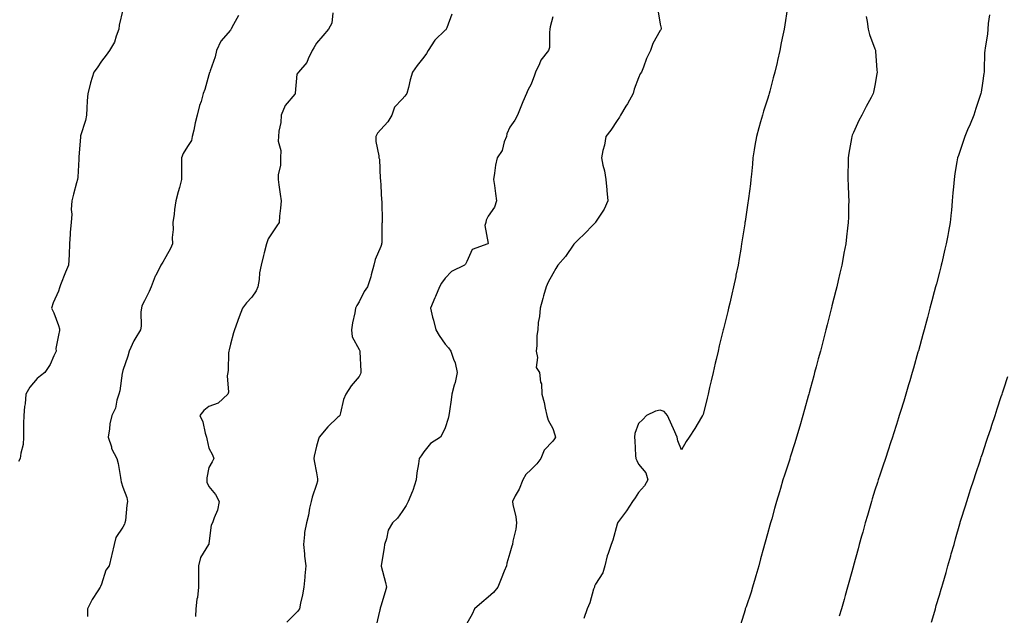
# Model space of a CAD drawing. Units: inches. Extents: x 960563 to 963203, y 7329578 to 7332218.
# Drawn here: x 961020 to 961478, y 7330399 to 7330676 of the extents above; entities that cross this region are included whole.
import ezdxf

# ---------------------------------------------------------------- set-up
doc = ezdxf.new("R2010")
doc.units = ezdxf.units.IN
doc.header["$MEASUREMENT"] = 0
doc.layers.add('Contour_96057329', color=7, linetype='Continuous', true_color=0xdcfec8)

msp = doc.modelspace()

# ---------------------------------------------------------------- linework, layer by layer
at = {"layer": 'Contour_96057329'}
for points in [[(961068.05, 7330680.9, 3283), (961066.26, 7330673.71, 3283), (961066.08, 7330671.92, 3283), (961064.83, 7330668.69, 3283), (961064.08, 7330665.9, 3283), (961061.79, 7330661.92, 3283), (961060.19, 7330659.78, 3283), (961058.05, 7330656.96, 3283), (961056, 7330653.97, 3283), (961054.56, 7330651.92, 3283), (961052.98, 7330646.99, 3283), (961052.94, 7330646.82, 3283), (961051.62, 7330641.92, 3283), (961051.41, 7330638.56, 3283), (961051.3, 7330635.18, 3283), (961051.1, 7330631.92, 3283), (961050.55, 7330629.42, 3283), (961048.33, 7330622.2, 3283), (961048.26, 7330621.92, 3283), (961048.25, 7330621.72, 3283), (961048.05, 7330619.72, 3283), (961047.51, 7330612.46, 3283), (961047.51, 7330611.92, 3283), (961047.45, 7330611.32, 3283), (961046.97, 7330603, 3283), (961046.86, 7330601.92, 3283), (961046.44, 7330600.31, 3283), (961044.97, 7330594.99, 3283), (961044.21, 7330591.92, 3283), (961044, 7330587.87, 3283), (961044.18, 7330585.79, 3283), (961043.91, 7330581.92, 3283), (961043.54, 7330577.41, 3283), (961043.51, 7330576.46, 3283), (961043.09, 7330571.92, 3283), (961042.94, 7330567.02, 3283), (961042.93, 7330566.8, 3283), (961042.77, 7330561.92, 3283), (961041.27, 7330558.7, 3283), (961039, 7330552.87, 3283), (961038.6, 7330551.92, 3283), (961038.53, 7330551.45, 3283), (961038.05, 7330549.84, 3283), (961035.61, 7330544.36, 3283), (961034.81, 7330541.92, 3283), (961035.84, 7330539.71, 3283), (961038.05, 7330533.92, 3283), (961038.47, 7330532.34, 3283), (961038.49, 7330531.92, 3283), (961038.44, 7330531.53, 3283), (961038.05, 7330529.37, 3283), (961036.85, 7330523.12, 3283), (961036.97, 7330521.92, 3283), (961035.9, 7330519.77, 3283), (961034.22, 7330515.75, 3283), (961031.65, 7330511.92, 3283), (961029.62, 7330510.35, 3283), (961028.05, 7330509.14, 3283), (961024.77, 7330505.2, 3283), (961022.85, 7330501.92, 3283), (961022.54, 7330497.43, 3283), (961022.23, 7330496.1, 3283), (961021.83, 7330491.92, 3283), (961021.82, 7330488.15, 3283), (961021.78, 7330485.65, 3283), (961021.77, 7330481.92, 3283), (961021.52, 7330478.45, 3283), (961020.51, 7330474.38, 3283), (961020.26, 7330471.92, 3283), (961019.45, 7330470.52, 3283)], [(961317.01, 7330680.88, 3288), (961318.05, 7330674.31, 3288), (961318.48, 7330672.34, 3288), (961318.48, 7330671.92, 3288), (961318.31, 7330671.66, 3288), (961318.05, 7330671.28, 3288), (961314.74, 7330665.24, 3288), (961313.57, 7330661.92, 3288), (961311.78, 7330658.18, 3288), (961310.31, 7330654.18, 3288), (961309.37, 7330651.92, 3288), (961308.83, 7330651.14, 3288), (961308.05, 7330649.24, 3288), (961306.05, 7330643.92, 3288), (961305.58, 7330641.92, 3288), (961302.84, 7330637.13, 3288), (961302.14, 7330636.01, 3288), (961299.63, 7330631.92, 3288), (961299.11, 7330630.86, 3288), (961298.05, 7330629.38, 3288), (961295.14, 7330624.84, 3288), (961292.82, 7330621.92, 3288), (961292.13, 7330617.84, 3288), (961291.45, 7330615.32, 3288), (961290.77, 7330611.92, 3288), (961291.42, 7330608.55, 3288), (961292.09, 7330605.96, 3288), (961292.75, 7330601.92, 3288), (961293.21, 7330597.07, 3288), (961293.25, 7330596.72, 3288), (961293.71, 7330591.92, 3288), (961291.94, 7330588.04, 3288), (961288.05, 7330582.07, 3288), (961288, 7330581.97, 3288), (961287.98, 7330581.92, 3288), (961286.47, 7330580.34, 3288), (961283.13, 7330576.85, 3288), (961279.63, 7330573.5, 3288), (961278.05, 7330571.98, 3288), (961278.02, 7330571.95, 3288), (961278, 7330571.92, 3288), (961277.88, 7330571.76, 3288), (961273.99, 7330565.99, 3288), (961270.37, 7330561.92, 3288), (961269.49, 7330560.49, 3288), (961268.05, 7330557.97, 3288), (961265.96, 7330554.01, 3288), (961265.04, 7330551.92, 3288), (961263.83, 7330547.71, 3288), (961263.5, 7330546.48, 3288), (961262.15, 7330541.92, 3288), (961261.96, 7330538.01, 3288), (961261.33, 7330535.2, 3288), (961261.1, 7330531.92, 3288), (961260.7, 7330529.27, 3288), (961260.64, 7330524.51, 3288), (961260.33, 7330521.92, 3288), (961261.03, 7330518.94, 3288), (961260.36, 7330514.23, 3288), (961261.98, 7330511.92, 3288), (961262.42, 7330507.54, 3288), (961262.79, 7330506.66, 3288), (961263.01, 7330501.92, 3288), (961264.1, 7330497.97, 3288), (961264.55, 7330495.41, 3288), (961265.38, 7330491.92, 3288), (961265.87, 7330489.74, 3288), (961268.05, 7330485.9, 3288), (961269.07, 7330482.94, 3288), (961269.31, 7330481.92, 3288), (961268.96, 7330481.01, 3288), (961268.05, 7330479.93, 3288), (961264.11, 7330475.86, 3288), (961262.5, 7330471.92, 3288), (961260.6, 7330469.37, 3288), (961258.05, 7330466.82, 3288), (961255.51, 7330464.46, 3288), (961254.17, 7330461.92, 3288), (961252.42, 7330457.55, 3288), (961250.65, 7330454.52, 3288), (961249.29, 7330451.92, 3288), (961249.5, 7330450.47, 3288), (961250.93, 7330444.8, 3288), (961251.24, 7330441.92, 3288), (961250.96, 7330439.01, 3288), (961249.49, 7330433.35, 3288), (961249.29, 7330431.92, 3288), (961248.97, 7330431, 3288), (961248.05, 7330427.77, 3288), (961246.75, 7330423.22, 3288), (961246.52, 7330421.92, 3288), (961245.49, 7330419.36, 3288), (961244.12, 7330415.85, 3288), (961242.5, 7330411.92, 3288), (961240.52, 7330409.45, 3288), (961238.05, 7330407.35, 3288), (961235.08, 7330404.89, 3288), (961231.6, 7330401.92, 3288), (961230.63, 7330399.34, 3288), (961228.05, 7330394.97, 3288)], [(961377.18, 7330681.05, 3289), (961376.1, 7330673.88, 3289), (961375.76, 7330671.92, 3289), (961375.18, 7330669.05, 3289), (961374.47, 7330665.5, 3289), (961373.73, 7330661.92, 3289), (961372.67, 7330657.3, 3289), (961372.46, 7330656.33, 3289), (961371.47, 7330651.92, 3289), (961370.7, 7330649.28, 3289), (961369.15, 7330643.02, 3289), (961368.85, 7330641.92, 3289), (961368.66, 7330641.32, 3289), (961368.05, 7330639.35, 3289), (961366.24, 7330633.73, 3289), (961365.74, 7330631.92, 3289), (961364.8, 7330628.67, 3289), (961363.99, 7330625.98, 3289), (961362.86, 7330621.92, 3289), (961362.19, 7330617.78, 3289), (961361.83, 7330615.69, 3289), (961361.19, 7330611.92, 3289), (961360.99, 7330608.98, 3289), (961360.51, 7330604.38, 3289), (961360.33, 7330601.92, 3289), (961360.08, 7330599.88, 3289), (961359.14, 7330593.01, 3289), (961359.01, 7330591.92, 3289), (961358.88, 7330591.09, 3289), (961358.05, 7330585.52, 3289), (961357.58, 7330582.39, 3289), (961357.51, 7330581.92, 3289), (961357.42, 7330581.29, 3289), (961356.27, 7330573.7, 3289), (961356, 7330571.92, 3289), (961355.6, 7330569.47, 3289), (961354.88, 7330565.09, 3289), (961354.35, 7330561.92, 3289), (961353.36, 7330557.24, 3289), (961353.26, 7330556.71, 3289), (961352.27, 7330551.92, 3289), (961351.45, 7330548.52, 3289), (961350.47, 7330544.34, 3289), (961349.91, 7330541.92, 3289), (961349.54, 7330540.43, 3289), (961348.05, 7330534.25, 3289), (961347.59, 7330532.38, 3289), (961347.47, 7330531.92, 3289), (961347.29, 7330531.15, 3289), (961345.61, 7330524.36, 3289), (961345.02, 7330521.92, 3289), (961344.1, 7330517.98, 3289), (961343.7, 7330516.27, 3289), (961342.7, 7330511.92, 3289), (961341.81, 7330508.16, 3289), (961341.04, 7330504.91, 3289), (961340.34, 7330501.92, 3289), (961339.89, 7330500.08, 3289), (961338.05, 7330492.46, 3289), (961337.86, 7330492.11, 3289), (961337.75, 7330491.92, 3289), (961337.29, 7330491.16, 3289), (961334.14, 7330485.83, 3289), (961331.56, 7330481.92, 3289), (961330.2, 7330479.77, 3289), (961328.05, 7330475.9, 3289), (961326.29, 7330480.16, 3289), (961325.93, 7330481.92, 3289), (961324.27, 7330485.7, 3289), (961323.54, 7330487.4, 3289), (961321.49, 7330491.92, 3289), (961319.87, 7330493.74, 3289), (961318.05, 7330494.5, 3289), (961315.96, 7330494.01, 3289), (961311.7, 7330491.92, 3289), (961309.94, 7330490.03, 3289), (961308.05, 7330488.27, 3289), (961306.34, 7330483.63, 3289), (961306.08, 7330481.92, 3289), (961306.29, 7330480.16, 3289), (961306.66, 7330473.3, 3289), (961306.82, 7330471.92, 3289), (961307.18, 7330471.05, 3289), (961308.05, 7330469.22, 3289), (961311.35, 7330465.23, 3289), (961312.33, 7330461.92, 3289), (961310.76, 7330459.2, 3289), (961308.05, 7330456.09, 3289), (961306.4, 7330453.58, 3289), (961305.18, 7330451.92, 3289), (961302.42, 7330447.55, 3289), (961298.67, 7330442.55, 3289), (961298.22, 7330441.92, 3289), (961298.18, 7330441.8, 3289), (961298.05, 7330441.28, 3289), (961296.09, 7330433.88, 3289), (961295.23, 7330431.92, 3289), (961293.85, 7330427.72, 3289), (961293.36, 7330426.61, 3289), (961292.27, 7330421.92, 3289), (961291.33, 7330418.63, 3289), (961288.05, 7330413.31, 3289), (961287.56, 7330412.41, 3289), (961287.45, 7330411.92, 3289), (961287.12, 7330410.99, 3289), (961285.28, 7330404.69, 3289), (961284.08, 7330401.92, 3289), (961282.54, 7330397.43, 3289)], [(961121.76, 7330678.21, 3284), (961118.77, 7330672.65, 3284), (961118.38, 7330671.92, 3284), (961118.25, 7330671.72, 3284), (961118.05, 7330671.5, 3284), (961113.64, 7330666.33, 3284), (961111.55, 7330661.92, 3284), (961110.91, 7330659.06, 3284), (961108.56, 7330652.43, 3284), (961108.42, 7330651.92, 3284), (961108.28, 7330651.69, 3284), (961108.05, 7330650.67, 3284), (961106.16, 7330643.81, 3284), (961105.45, 7330641.92, 3284), (961104.37, 7330638.24, 3284), (961103.65, 7330636.32, 3284), (961102.62, 7330631.92, 3284), (961101.7, 7330628.26, 3284), (961100.98, 7330624.85, 3284), (961100.29, 7330621.92, 3284), (961099.88, 7330620.1, 3284), (961098.05, 7330617.22, 3284), (961096.04, 7330613.94, 3284), (961095.33, 7330611.92, 3284), (961095.28, 7330609.15, 3284), (961095.36, 7330604.61, 3284), (961095.33, 7330601.92, 3284), (961094.36, 7330598.23, 3284), (961093.8, 7330596.17, 3284), (961092.72, 7330591.92, 3284), (961092.01, 7330587.97, 3284), (961091.85, 7330585.72, 3284), (961091.27, 7330581.92, 3284), (961091.34, 7330578.63, 3284), (961090.97, 7330574.84, 3284), (961091.04, 7330571.92, 3284), (961090.19, 7330569.78, 3284), (961088.05, 7330565.91, 3284), (961086.63, 7330563.33, 3284), (961085.67, 7330561.92, 3284), (961083.27, 7330557.14, 3284), (961083.11, 7330556.86, 3284), (961081.2, 7330551.92, 3284), (961080.29, 7330549.68, 3284), (961078.05, 7330545.41, 3284), (961076.88, 7330543.09, 3284), (961076.62, 7330541.92, 3284), (961076.42, 7330540.29, 3284), (961076.5, 7330533.48, 3284), (961076.23, 7330531.92, 3284), (961073.61, 7330527.48, 3284), (961073.18, 7330526.8, 3284), (961070.87, 7330521.92, 3284), (961070.33, 7330519.64, 3284), (961068.05, 7330512.97, 3284), (961067.84, 7330512.13, 3284), (961067.81, 7330511.92, 3284), (961067.74, 7330511.6, 3284), (961066.57, 7330503.4, 3284), (961066.17, 7330501.92, 3284), (961065.26, 7330499.13, 3284), (961064.56, 7330495.41, 3284), (961062.82, 7330491.92, 3284), (961061.94, 7330488.04, 3284), (961061.81, 7330485.68, 3284), (961061.17, 7330481.92, 3284), (961062.65, 7330477.32, 3284), (961062.77, 7330476.63, 3284), (961065.2, 7330471.92, 3284), (961065.76, 7330469.63, 3284), (961066.84, 7330463.13, 3284), (961067.1, 7330461.92, 3284), (961067.19, 7330461.06, 3284), (961068.05, 7330458.6, 3284), (961069.9, 7330453.77, 3284), (961070.19, 7330451.92, 3284), (961069.82, 7330450.15, 3284), (961069.18, 7330443.05, 3284), (961068.99, 7330441.92, 3284), (961068.73, 7330441.24, 3284), (961068.05, 7330439.87, 3284), (961064.8, 7330435.17, 3284), (961063.88, 7330431.92, 3284), (961062.85, 7330427.11, 3284), (961062.71, 7330426.58, 3284), (961061.59, 7330421.92, 3284), (961060.14, 7330419.83, 3284), (961058.05, 7330413.4, 3284), (961057.63, 7330412.34, 3284), (961057.42, 7330411.92, 3284), (961056.34, 7330410.22, 3284), (961053.69, 7330406.28, 3284), (961051.59, 7330401.92, 3284), (961051.59, 7330398.38, 3284)], [(961165.7, 7330679.57, 3285), (961165.27, 7330674.71, 3285), (961163.7, 7330671.92, 3285), (961161.1, 7330668.87, 3285), (961158.05, 7330665.37, 3285), (961156.81, 7330663.16, 3285), (961156.15, 7330661.92, 3285), (961154.23, 7330658.1, 3285), (961153.6, 7330656.37, 3285), (961149.74, 7330651.92, 3285), (961148.96, 7330651.01, 3285), (961148.27, 7330642.15, 3285), (961148.2, 7330641.92, 3285), (961148.16, 7330641.81, 3285), (961148.05, 7330641.69, 3285), (961143.58, 7330636.39, 3285), (961141.72, 7330631.92, 3285), (961141.59, 7330628.38, 3285), (961140.56, 7330624.43, 3285), (961140.41, 7330621.92, 3285), (961140.21, 7330619.76, 3285), (961141.52, 7330615.39, 3285), (961141.38, 7330611.92, 3285), (961141.34, 7330608.63, 3285), (961140.27, 7330604.13, 3285), (961140.23, 7330601.92, 3285), (961140.58, 7330599.39, 3285), (961141.23, 7330595.1, 3285), (961141.65, 7330591.92, 3285), (961141.39, 7330588.59, 3285), (961140.93, 7330584.81, 3285), (961140.68, 7330581.92, 3285), (961139.66, 7330580.3, 3285), (961138.05, 7330578.03, 3285), (961135.69, 7330574.29, 3285), (961134.84, 7330571.92, 3285), (961133.79, 7330567.67, 3285), (961133.52, 7330566.46, 3285), (961132.37, 7330561.92, 3285), (961131.61, 7330558.35, 3285), (961131.41, 7330555.28, 3285), (961130.85, 7330551.92, 3285), (961129.98, 7330549.99, 3285), (961128.05, 7330547.09, 3285), (961125.56, 7330544.41, 3285), (961123.65, 7330541.92, 3285), (961122.14, 7330537.83, 3285), (961119.92, 7330531.92, 3285), (961119.51, 7330530.46, 3285), (961118.05, 7330525.1, 3285), (961117.44, 7330522.53, 3285), (961117.25, 7330521.92, 3285), (961117.21, 7330521.08, 3285), (961116.95, 7330513.02, 3285), (961116.9, 7330511.92, 3285), (961116.61, 7330510.48, 3285), (961117.17, 7330502.8, 3285), (961116.83, 7330501.92, 3285), (961112.36, 7330497.61, 3285), (961108.05, 7330496.15, 3285), (961105.66, 7330494.32, 3285), (961103.79, 7330491.92, 3285), (961105.17, 7330489.04, 3285), (961106.31, 7330483.66, 3285), (961106.89, 7330481.92, 3285), (961107.14, 7330481.01, 3285), (961108.05, 7330476.73, 3285), (961109.72, 7330473.59, 3285), (961110.28, 7330471.92, 3285), (961109.54, 7330470.43, 3285), (961108.05, 7330467.67, 3285), (961107.1, 7330462.86, 3285), (961107.07, 7330461.92, 3285), (961107.06, 7330460.93, 3285), (961108.05, 7330458.84, 3285), (961111.19, 7330455.06, 3285), (961112.85, 7330451.92, 3285), (961112.11, 7330447.86, 3285), (961110.44, 7330444.31, 3285), (961109.71, 7330441.92, 3285), (961109.1, 7330440.87, 3285), (961108.05, 7330432.31, 3285), (961108.01, 7330431.96, 3285), (961107.97, 7330431.92, 3285), (961107.91, 7330431.79, 3285), (961104.11, 7330425.86, 3285), (961103.26, 7330421.92, 3285), (961103.21, 7330417.08, 3285), (961103.19, 7330416.78, 3285), (961103.14, 7330411.92, 3285), (961102.78, 7330407.19, 3285), (961102.5, 7330406.38, 3285), (961101.95, 7330401.92, 3285), (961101.73, 7330398.23, 3285)], [(961221.07, 7330678.9, 3286), (961218.71, 7330672.58, 3286), (961218.5, 7330671.92, 3286), (961218.29, 7330671.67, 3286), (961218.05, 7330671.38, 3286), (961213.24, 7330666.73, 3286), (961210.03, 7330661.92, 3286), (961209.36, 7330660.61, 3286), (961208.05, 7330658.93, 3286), (961204.97, 7330655, 3286), (961202.73, 7330651.92, 3286), (961201.65, 7330648.32, 3286), (961200.87, 7330644.74, 3286), (961200.12, 7330641.92, 3286), (961199.3, 7330640.67, 3286), (961198.05, 7330639.29, 3286), (961194.45, 7330635.53, 3286), (961193.21, 7330631.92, 3286), (961191.26, 7330628.71, 3286), (961188.05, 7330625.1, 3286), (961186.5, 7330623.47, 3286), (961185.73, 7330621.92, 3286), (961185.78, 7330619.65, 3286), (961187.09, 7330612.88, 3286), (961187.13, 7330611.92, 3286), (961187.43, 7330611.3, 3286), (961187.83, 7330602.14, 3286), (961187.88, 7330601.92, 3286), (961187.89, 7330601.77, 3286), (961188.05, 7330598.97, 3286), (961188.43, 7330592.3, 3286), (961188.48, 7330591.92, 3286), (961188.49, 7330591.49, 3286), (961188.63, 7330582.49, 3286), (961188.64, 7330581.92, 3286), (961188.51, 7330581.46, 3286), (961188.52, 7330572.38, 3286), (961188.43, 7330571.92, 3286), (961188.37, 7330571.6, 3286), (961188.05, 7330570.67, 3286), (961185.41, 7330564.56, 3286), (961184.82, 7330561.92, 3286), (961183.6, 7330557.46, 3286), (961183.4, 7330556.57, 3286), (961181.91, 7330551.92, 3286), (961180.24, 7330549.74, 3286), (961178.05, 7330544.89, 3286), (961176.83, 7330543.14, 3286), (961176.27, 7330541.92, 3286), (961175.93, 7330539.8, 3286), (961174.84, 7330535.13, 3286), (961174.41, 7330531.92, 3286), (961174.72, 7330528.59, 3286), (961178.05, 7330522.61, 3286), (961178.24, 7330522.11, 3286), (961178.29, 7330521.92, 3286), (961178.32, 7330521.64, 3286), (961178.71, 7330512.58, 3286), (961178.81, 7330511.92, 3286), (961178.58, 7330511.4, 3286), (961178.05, 7330510.09, 3286), (961174.18, 7330505.78, 3286), (961171.73, 7330501.92, 3286), (961170.65, 7330499.32, 3286), (961169.3, 7330493.17, 3286), (961168.91, 7330491.92, 3286), (961168.51, 7330491.46, 3286), (961168.05, 7330491.12, 3286), (961163.34, 7330486.63, 3286), (961159.35, 7330481.92, 3286), (961158.99, 7330480.99, 3286), (961158.05, 7330477.61, 3286), (961157.01, 7330472.96, 3286), (961156.91, 7330471.92, 3286), (961156.97, 7330470.84, 3286), (961158.05, 7330465.23, 3286), (961158.58, 7330462.45, 3286), (961158.61, 7330461.92, 3286), (961158.56, 7330461.42, 3286), (961158.05, 7330459.78, 3286), (961156.12, 7330453.86, 3286), (961155.59, 7330451.92, 3286), (961154.91, 7330448.78, 3286), (961154.4, 7330445.57, 3286), (961153.46, 7330441.92, 3286), (961152.53, 7330437.44, 3286), (961152.59, 7330436.47, 3286), (961152, 7330431.92, 3286), (961152.5, 7330427.47, 3286), (961152.48, 7330426.35, 3286), (961153.16, 7330421.92, 3286), (961152.71, 7330417.26, 3286), (961152.69, 7330416.56, 3286), (961152.29, 7330411.92, 3286), (961151.53, 7330408.44, 3286), (961150.71, 7330404.58, 3286), (961150.14, 7330401.92, 3286), (961149.31, 7330400.66, 3286), (961148.05, 7330399.39, 3286), (961144.36, 7330395.61, 3286)], [(961268.05, 7330677.7, 3287), (961266.91, 7330673.07, 3287), (961266.79, 7330671.92, 3287), (961266.51, 7330670.38, 3287), (961266.54, 7330663.43, 3287), (961266.11, 7330661.92, 3287), (961262.47, 7330657.49, 3287), (961261.86, 7330655.73, 3287), (961260.02, 7330651.92, 3287), (961259.54, 7330650.43, 3287), (961258.05, 7330646.36, 3287), (961256.44, 7330643.54, 3287), (961255.88, 7330641.92, 3287), (961254.22, 7330638.09, 3287), (961253.46, 7330636.51, 3287), (961251.75, 7330631.92, 3287), (961250.43, 7330629.54, 3287), (961248.05, 7330626.26, 3287), (961246.75, 7330623.22, 3287), (961246.52, 7330621.92, 3287), (961245.51, 7330619.38, 3287), (961244.61, 7330615.36, 3287), (961242.14, 7330611.92, 3287), (961241.48, 7330608.49, 3287), (961241.01, 7330604.88, 3287), (961240.5, 7330601.92, 3287), (961240.91, 7330599.06, 3287), (961241.42, 7330595.29, 3287), (961241.93, 7330591.92, 3287), (961241.02, 7330588.95, 3287), (961238.05, 7330584.83, 3287), (961237.09, 7330582.87, 3287), (961236.96, 7330581.92, 3287), (961236.52, 7330580.38, 3287), (961237.96, 7330572.01, 3287), (961237.84, 7330571.92, 3287), (961230.63, 7330569.34, 3287), (961228.05, 7330563.61, 3287), (961227.53, 7330562.44, 3287), (961226.93, 7330561.92, 3287), (961220.9, 7330559.06, 3287), (961218.05, 7330555.99, 3287), (961216.37, 7330553.6, 3287), (961215.33, 7330551.92, 3287), (961213.51, 7330547.37, 3287), (961213.26, 7330546.71, 3287), (961211.13, 7330541.92, 3287), (961212.16, 7330537.81, 3287), (961212.53, 7330536.41, 3287), (961213.62, 7330531.92, 3287), (961215.28, 7330529.15, 3287), (961218.05, 7330525.22, 3287), (961219.59, 7330523.46, 3287), (961220.66, 7330521.92, 3287), (961221.86, 7330518.11, 3287), (961222.61, 7330516.48, 3287), (961223.56, 7330511.92, 3287), (961222.63, 7330507.34, 3287), (961222.2, 7330506.08, 3287), (961221.16, 7330501.92, 3287), (961220.78, 7330499.19, 3287), (961220.04, 7330493.91, 3287), (961219.77, 7330491.92, 3287), (961219.47, 7330490.51, 3287), (961218.05, 7330486.13, 3287), (961216.68, 7330483.29, 3287), (961215.83, 7330481.92, 3287), (961211.11, 7330478.86, 3287), (961208.05, 7330475.01, 3287), (961206.77, 7330473.2, 3287), (961205.85, 7330471.92, 3287), (961205.57, 7330469.44, 3287), (961204.79, 7330465.18, 3287), (961204.47, 7330461.92, 3287), (961202.96, 7330457.01, 3287), (961202.79, 7330456.66, 3287), (961200.83, 7330451.92, 3287), (961199.92, 7330450.05, 3287), (961198.05, 7330447.26, 3287), (961195.88, 7330444.08, 3287), (961193.46, 7330441.92, 3287), (961191.41, 7330438.56, 3287), (961190.68, 7330434.55, 3287), (961189.75, 7330431.92, 3287), (961189.63, 7330430.34, 3287), (961188.18, 7330422.05, 3287), (961188.17, 7330421.92, 3287), (961188.2, 7330421.77, 3287), (961190.27, 7330414.13, 3287), (961190.76, 7330411.92, 3287), (961190.13, 7330409.84, 3287), (961188.05, 7330403.08, 3287), (961187.78, 7330402.2, 3287), (961187.71, 7330401.92, 3287), (961187.61, 7330401.48, 3287), (961185.86, 7330394.11, 3287)], [(961413.99, 7330677.86, 3290), (961414.41, 7330675.56, 3290), (961414.9, 7330671.92, 3290), (961415.58, 7330669.45, 3290), (961418.05, 7330662.78, 3290), (961418.27, 7330662.14, 3290), (961418.34, 7330661.92, 3290), (961418.36, 7330661.6, 3290), (961418.95, 7330652.82, 3290), (961419.03, 7330651.92, 3290), (961418.93, 7330651.04, 3290), (961418.05, 7330645.62, 3290), (961417.42, 7330642.55, 3290), (961417.2, 7330641.92, 3290), (961416.23, 7330640.1, 3290), (961414.02, 7330635.95, 3290), (961411.9, 7330631.92, 3290), (961410.59, 7330629.39, 3290), (961408.05, 7330623.77, 3290), (961407.48, 7330622.49, 3290), (961407.29, 7330621.92, 3290), (961407.15, 7330621.03, 3290), (961405.86, 7330614.11, 3290), (961405.55, 7330611.92, 3290), (961405.54, 7330609.42, 3290), (961405.46, 7330604.51, 3290), (961405.45, 7330601.92, 3290), (961405.54, 7330599.41, 3290), (961405.77, 7330594.2, 3290), (961405.85, 7330591.92, 3290), (961405.78, 7330589.66, 3290), (961405.71, 7330584.26, 3290), (961405.63, 7330581.92, 3290), (961405.31, 7330579.18, 3290), (961404.87, 7330575.11, 3290), (961404.47, 7330571.92, 3290), (961403.63, 7330567.5, 3290), (961403.44, 7330566.53, 3290), (961402.57, 7330561.92, 3290), (961401.69, 7330558.27, 3290), (961400.89, 7330554.77, 3290), (961400.24, 7330551.92, 3290), (961399.8, 7330550.17, 3290), (961398.05, 7330542.96, 3290), (961397.84, 7330542.13, 3290), (961397.8, 7330541.92, 3290), (961397.71, 7330541.58, 3290), (961395.8, 7330534.17, 3290), (961395.26, 7330531.92, 3290), (961394.27, 7330528.15, 3290), (961393.76, 7330526.21, 3290), (961392.67, 7330521.92, 3290), (961391.69, 7330518.28, 3290), (961390.68, 7330514.55, 3290), (961389.96, 7330511.92, 3290), (961389.55, 7330510.41, 3290), (961388.05, 7330504.78, 3290), (961387.44, 7330502.53, 3290), (961387.29, 7330501.92, 3290), (961387, 7330500.87, 3290), (961385.28, 7330494.69, 3290), (961384.51, 7330491.92, 3290), (961383.05, 7330486.92, 3290), (961381.6, 7330481.92, 3290), (961380.75, 7330479.22, 3290), (961378.64, 7330472.51, 3290), (961378.45, 7330471.92, 3290), (961378.35, 7330471.62, 3290), (961378.05, 7330470.68, 3290), (961375.9, 7330464.07, 3290), (961375.22, 7330461.92, 3290), (961374.01, 7330457.88, 3290), (961373.57, 7330456.4, 3290), (961372.24, 7330451.92, 3290), (961371.33, 7330448.64, 3290), (961369.99, 7330443.87, 3290), (961369.45, 7330441.92, 3290), (961369.14, 7330440.82, 3290), (961368.05, 7330436.82, 3290), (961367, 7330432.97, 3290), (961366.7, 7330431.92, 3290), (961366.2, 7330430.07, 3290), (961364.85, 7330425.12, 3290), (961363.98, 7330421.92, 3290), (961362.67, 7330417.31, 3290), (961362.35, 7330416.22, 3290), (961361.11, 7330411.92, 3290), (961360.37, 7330409.6, 3290), (961358.05, 7330402.86, 3290), (961357.8, 7330402.17, 3290), (961357.71, 7330401.92, 3290), (961357.57, 7330401.45, 3290), (961355.54, 7330394.43, 3290)], [(961471.37, 7330678.59, 3291), (961470.74, 7330674.61, 3291), (961470.56, 7330671.92, 3291), (961470.35, 7330669.62, 3291), (961469.3, 7330663.17, 3291), (961469.18, 7330661.92, 3291), (961469.1, 7330660.87, 3291), (961468.86, 7330652.74, 3291), (961468.81, 7330651.92, 3291), (961468.67, 7330651.3, 3291), (961468.05, 7330646.78, 3291), (961467.44, 7330642.53, 3291), (961467.4, 7330641.92, 3291), (961467.07, 7330640.94, 3291), (961464.96, 7330635.01, 3291), (961464.01, 7330631.92, 3291), (961462.3, 7330627.67, 3291), (961461.19, 7330625.06, 3291), (961459.89, 7330621.92, 3291), (961459.44, 7330620.53, 3291), (961458.05, 7330616.38, 3291), (961456.92, 7330613.06, 3291), (961456.51, 7330611.92, 3291), (961456.21, 7330610.08, 3291), (961455.3, 7330604.67, 3291), (961454.87, 7330601.92, 3291), (961454.6, 7330598.47, 3291), (961454.33, 7330595.64, 3291), (961454.05, 7330591.92, 3291), (961453.62, 7330587.49, 3291), (961453.5, 7330586.48, 3291), (961453.06, 7330581.92, 3291), (961452.25, 7330577.72, 3291), (961451.93, 7330575.8, 3291), (961451.21, 7330571.92, 3291), (961450.6, 7330569.37, 3291), (961449.13, 7330563, 3291), (961448.87, 7330561.92, 3291), (961448.7, 7330561.27, 3291), (961448.05, 7330558.73, 3291), (961446.64, 7330553.32, 3291), (961446.28, 7330551.92, 3291), (961445.64, 7330549.51, 3291), (961444.55, 7330545.42, 3291), (961443.63, 7330541.92, 3291), (961442.43, 7330537.53, 3291), (961441.99, 7330535.86, 3291), (961440.92, 7330531.92, 3291), (961440.31, 7330529.67, 3291), (961438.24, 7330522.1, 3291), (961438.19, 7330521.92, 3291), (961438.16, 7330521.82, 3291), (961438.05, 7330521.45, 3291), (961435.95, 7330514.01, 3291), (961435.36, 7330511.92, 3291), (961434.26, 7330508.14, 3291), (961433.71, 7330506.26, 3291), (961432.45, 7330501.92, 3291), (961431.41, 7330498.56, 3291), (961429.98, 7330493.85, 3291), (961429.39, 7330491.92, 3291), (961429.07, 7330490.91, 3291), (961428.05, 7330487.75, 3291), (961426.63, 7330483.34, 3291), (961426.18, 7330481.92, 3291), (961425.27, 7330479.14, 3291), (961424.17, 7330475.8, 3291), (961422.89, 7330471.92, 3291), (961421.69, 7330468.28, 3291), (961420.34, 7330464.22, 3291), (961419.59, 7330461.92, 3291), (961419.22, 7330460.75, 3291), (961418.05, 7330457.09, 3291), (961416.8, 7330453.17, 3291), (961416.42, 7330451.92, 3291), (961415.76, 7330449.63, 3291), (961414.54, 7330445.42, 3291), (961413.54, 7330441.92, 3291), (961412.35, 7330437.62, 3291), (961411.82, 7330435.68, 3291), (961410.77, 7330431.92, 3291), (961410.19, 7330429.78, 3291), (961408.05, 7330422, 3291), (961408.03, 7330421.93, 3291), (961408.03, 7330421.92, 3291), (961408.02, 7330421.89, 3291), (961405.88, 7330414.09, 3291), (961405.29, 7330411.92, 3291), (961404.19, 7330408.06, 3291), (961403.68, 7330406.29, 3291), (961402.46, 7330401.92, 3291), (961401.46, 7330398.51, 3291)], [(961444.31, 7330395.66, 3292), (961445.39, 7330399.27, 3292), (961446.19, 7330401.92, 3292), (961446.61, 7330403.36, 3292), (961448.05, 7330408.22, 3292), (961448.89, 7330411.08, 3292), (961449.13, 7330411.92, 3292), (961449.58, 7330413.45, 3292), (961451.14, 7330418.83, 3292), (961452.04, 7330421.92, 3292), (961453.35, 7330426.62, 3292), (961453.59, 7330427.46, 3292), (961454.86, 7330431.92, 3292), (961455.56, 7330434.41, 3292), (961457.54, 7330441.41, 3292), (961457.68, 7330441.92, 3292), (961457.77, 7330442.2, 3292), (961458.05, 7330443.11, 3292), (961460.12, 7330449.85, 3292), (961460.76, 7330451.92, 3292), (961462.08, 7330455.95, 3292), (961462.56, 7330457.41, 3292), (961464.04, 7330461.92, 3292), (961465.03, 7330464.93, 3292), (961466.99, 7330470.86, 3292), (961467.34, 7330471.92, 3292), (961467.51, 7330472.46, 3292), (961468.05, 7330474.08, 3292), (961470, 7330479.97, 3292), (961470.65, 7330481.92, 3292), (961471.94, 7330485.8, 3292), (961472.48, 7330487.48, 3292), (961473.95, 7330491.92, 3292), (961474.97, 7330495, 3292), (961476.86, 7330500.73, 3292), (961477.25, 7330501.92, 3292), (961477.44, 7330502.53, 3292), (961478.05, 7330504.39, 3292), (961479.92, 7330510.05, 3292)]]:
    msp.add_polyline3d(points, dxfattribs=at)

doc.saveas('drawing.dxf')
